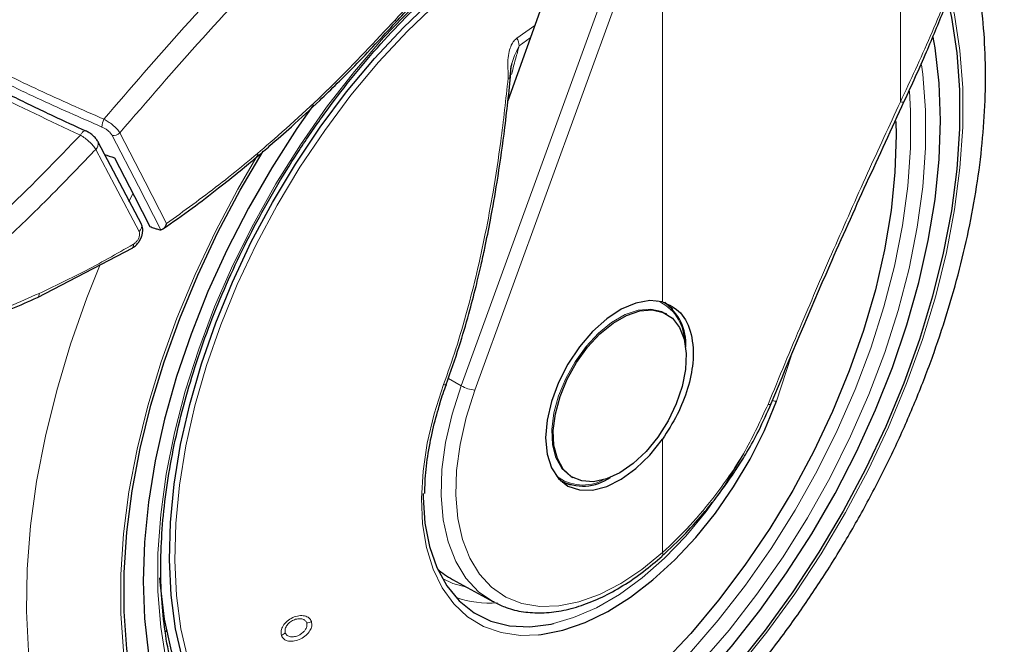
# Model space of a CAD drawing. Units: millimetres. Extents: x 0 to 210, y 0 to 297.
# Drawn here: x 133 to 138, y 93 to 96 of the extents above; entities that cross this region are included whole.
import ezdxf

# ---------------------------------------------------------------- set-up
doc = ezdxf.new("R2010")
doc.units = ezdxf.units.MM
doc.linetypes.add('SLD-Durchgehend', pattern=[0])

msp = doc.modelspace()

# ---------------------------------------------------------------- linework, layer by layer
at = {"color": 8, "linetype": 'SLD-Durchgehend', "lineweight": 18}
for p, q in [((137.11394, 95.62763), (137.11394, 96.78727)), ((135.10818, 94.33278), (135.96491, 96.688)), ((135.17083, 94.31264), (136.02756, 96.66786)), ((136.02756, 94.71604), (136.02756, 96.66786)), ((135.44418, 95.97729), (135.36269, 95.91905)), ((135.37375, 95.88356), (135.42374, 95.91993)), ((133.59013, 95.17263), (133.60719, 95.20707)), ((136.54898, 94.26264), (136.61605, 94.46845)), ((135.10818, 94.33278), (135.04981, 94.36599)), ((136.02756, 93.57135), (136.02756, 94.08905))]:
    msp.add_line(p, q, dxfattribs=at)
at = {"color": 7, "linetype": 'SLD-Durchgehend', "lineweight": 25}
for p, q in [((135.71096, 96.72569), (135.32151, 95.63314)), ((133.64849, 95.06964), (133.45057, 95.44425)), ((133.17362, 94.73547), (133.60903, 94.96272)), ((136.04773, 94.6592), (136.04135, 94.66288)), ((136.52407, 94.25196), (136.52401, 94.25168)), ((135.56085, 93.90107), (135.56664, 93.89773)), ((135.61139, 93.91808), (135.61777, 93.9144)), ((136.02477, 93.55466), (136.02564, 93.55533)), ((135.06835, 93.44925), (135.25224, 93.34828)), ((133.75725, 93.21084), (133.76354, 93.21642))]:
    msp.add_line(p, q, dxfattribs=at)
at = {"color": 7, "linetype": 'SLD-Durchgehend', "lineweight": 25, "flags": 128}
for points in [[(134.93435, 92.40581), (134.88184, 92.39573), (134.74789, 92.3806), (134.61915, 92.3817), (134.49658, 92.39902), (134.38112, 92.43242), (134.27363, 92.48167), (134.17495, 92.54637), (134.08581, 92.62605), (134.0069, 92.72009), (133.93881, 92.82778), (133.88206, 92.94831), (133.83709, 93.08075), (133.80422, 93.22411), (133.78372, 93.37729), (133.77574, 93.53913), (133.78033, 93.70841), (133.79747, 93.88383), (133.82703, 94.06407), (133.86877, 94.24775), (133.92238, 94.43348), (133.98746, 94.61986), (134.06351, 94.80546), (134.14996, 94.98888), (134.24614, 95.16872), (134.35133, 95.34362), (134.46473, 95.51225), (134.58547, 95.67334), (134.71264, 95.82564), (134.84528, 95.96802), (134.98238, 96.09939), (135.12289, 96.21875), (135.26576, 96.3252), (135.40989, 96.41793), (135.55418, 96.49622), (135.64389, 96.53753)], [(137.3308, 96.08722), (137.34695, 96.01341), (137.37162, 95.8524), (137.38399, 95.68257), (137.38399, 95.50503), (137.37162, 95.32092), (137.34695, 95.13143), (137.31016, 94.9378), (137.26147, 94.74129), (137.20121, 94.54316), (137.12976, 94.3447), (137.04758, 94.14721), (136.95522, 93.95195), (136.85326, 93.7602), (136.74238, 93.57319), (136.62328, 93.39215), (136.49675, 93.21825), (136.36359, 93.05261), (136.22469, 92.89631), (136.08093, 92.75036), (135.93325, 92.61571), (135.78261, 92.49323), (135.62998, 92.38372), (135.47635, 92.28788)], [(134.43371, 95.61438), (134.35799, 95.50617), (134.24316, 95.32756), (134.13674, 95.14325), (134.03948, 94.9545), (133.95204, 94.76259), (133.875, 94.56883), (133.80891, 94.37455), (133.75421, 94.18108), (133.71127, 93.98974), (133.68038, 93.80183), (133.66177, 93.61864), (133.65555, 93.44142), (133.66177, 93.27138), (133.68038, 93.10968), (133.71127, 92.95743), (133.75421, 92.81566), (133.80891, 92.68535), (133.875, 92.56738), (133.95204, 92.46257), (134.03948, 92.37162), (134.13674, 92.29516), (134.24316, 92.23371), (134.35799, 92.18769), (134.48047, 92.15741), (134.60974, 92.14309), (134.74494, 92.14481), (134.88514, 92.16258), (135.02937, 92.19625), (135.17666, 92.24562), (135.32599, 92.31033), (135.47635, 92.38995), (135.62671, 92.48393), (135.77604, 92.59164), (135.92333, 92.71233), (136.06756, 92.84517), (136.20776, 92.98928), (136.34295, 93.14365), (136.47223, 93.30723), (136.59471, 93.47892), (136.70954, 93.65752), (136.81596, 93.84183), (136.91322, 94.03059), (137.00066, 94.2225), (137.0777, 94.41626), (137.14379, 94.61053), (137.19849, 94.80401), (137.24143, 94.99535), (137.27232, 95.18326), (137.29093, 95.36645), (137.29715, 95.54367), (137.29093, 95.71371), (137.27232, 95.87541), (137.26424, 95.92262)], [(137.09286, 95.53919), (137.09425, 95.47572), (137.08916, 95.30714), (137.07161, 95.1325), (137.04171, 94.95314), (136.99971, 94.7704), (136.94593, 94.58568), (136.88076, 94.40038), (136.8047, 94.21591), (136.71834, 94.03367), (136.62233, 93.85505), (136.51739, 93.68139), (136.40432, 93.51401), (136.28399, 93.3542), (136.1573, 93.20316), (136.02522, 93.06203), (135.88876, 92.9319), (135.74893, 92.81374), (135.60682, 92.70846), (135.46349, 92.61685), (135.32004, 92.53962), (135.17756, 92.47734), (135.03712, 92.43049), (134.89979, 92.39943), (134.76663, 92.38438), (134.65248, 92.38456)], [(133.44907, 95.44762), (133.44997, 95.4458), (133.45058, 95.44424)], [(133.52507, 95.37292), (133.61598, 95.19705), (133.68737, 95.05899)], [(135.47635, 92.28788), (135.32272, 92.20635), (135.17009, 92.13964), (135.01945, 92.08818), (134.87177, 92.05233), (134.72801, 92.03229), (134.58911, 92.02822), (134.45595, 92.04012), (134.32942, 92.06793), (134.21032, 92.11147), (134.09944, 92.17045), (133.99748, 92.24448), (133.90512, 92.3331), (133.82294, 92.43572), (133.75149, 92.55168), (133.69123, 92.68023), (133.64254, 92.82053), (133.60575, 92.97168), (133.58108, 93.13269), (133.56871, 93.30251), (133.56871, 93.48006), (133.58108, 93.66417), (133.60575, 93.85365), (133.64254, 94.04728), (133.69123, 94.2438), (133.75149, 94.44193), (133.82294, 94.64038), (133.90512, 94.83788), (133.99748, 95.03314), (134.09944, 95.22489), (134.20454, 95.40262)], [(136.02756, 94.71604), (135.96969, 94.72173), (135.90623, 94.71014), (135.83974, 94.68174), (135.77285, 94.63765), (135.70824, 94.57965), (135.64848, 94.51003), (135.59595, 94.43158), (135.55275, 94.34742), (135.5206, 94.2609), (135.50078, 94.17549), (135.49409, 94.09458), (135.50078, 94.0214), (135.5206, 93.95887), (135.55275, 93.90947), (135.59595, 93.87519), (135.64848, 93.85738), (135.70824, 93.85677), (135.77285, 93.87336), (135.83974, 93.9065), (135.90623, 93.95487), (135.96969, 94.01654), (136.02756, 94.08905)], [(136.03918, 94.71432), (136.07019, 94.68647), (136.07429, 94.68159)], [(135.83275, 93.93569), (135.77154, 93.90754), (135.71284, 93.89492), (135.65905, 93.89835), (135.61237, 93.91767), (135.57471, 93.95211), (135.54762, 94.00025), (135.5322, 94.06013), (135.52908, 94.12928), (135.5384, 94.20488), (135.55977, 94.28384), (135.59231, 94.36291), (135.63469, 94.43887), (135.68519, 94.50861), (135.74173, 94.56926), (135.80199, 94.61835), (135.86351, 94.65387), (135.92377, 94.67436), (135.98031, 94.67898), (136.0308, 94.66754), (136.07319, 94.64052), (136.10573, 94.59902), (136.1271, 94.54473), (136.13641, 94.47988), (136.1333, 94.40713), (136.11788, 94.32946), (136.09078, 94.25003), (136.05313, 94.17212), (136.00645, 94.09889), (135.95265, 94.03336), (135.89395, 93.97821), (135.83275, 93.93569)], [(135.46136, 93.196), (135.47355, 93.19734), (135.57226, 93.21691), (135.67415, 93.25224), (135.77774, 93.30283), (135.88155, 93.36795), (135.98406, 93.44665), (136.08381, 93.53781), (136.17935, 93.6401), (136.26931, 93.75206), (136.3524, 93.87207), (136.4274, 93.99839), (136.49325, 94.12921), (136.54898, 94.26264)], [(135.61166, 93.8802), (135.60534, 93.88131), (135.57138, 93.8917)], [(134.93524, 93.84117), (134.93527, 93.82265), (134.943, 93.70611), (134.96373, 93.59912), (134.99714, 93.50337), (135.04271, 93.42034), (135.09973, 93.35132), (135.1673, 93.29741), (135.24437, 93.25943), (135.32974, 93.23798), (135.42209, 93.23339), (135.51996, 93.24573), (135.52942, 93.24777)], [(134.25922, 92.4879), (134.21484, 92.51166), (134.11706, 92.57843), (134.02895, 92.66016), (133.95118, 92.75623), (133.88435, 92.8659), (133.82897, 92.98833), (133.78544, 93.12261), (133.75412, 93.26769), (133.73523, 93.42249), (133.73285, 93.45621)], [(135.26136, 93.34343), (135.2559, 93.34629), (135.25224, 93.34828)]]:
    msp.add_lwpolyline(points, dxfattribs=at)
at = {"color": 8, "linetype": 'SLD-Durchgehend', "lineweight": 18, "flags": 128}
for points in [[(137.21085, 95.79707), (137.21641, 95.75437), (137.22904, 95.59032), (137.22904, 95.41837), (137.21641, 95.23975), (137.19124, 95.05574), (137.15372, 94.86768), (137.10411, 94.67691), (137.04278, 94.48482), (136.97016, 94.29278), (136.88678, 94.10218), (136.79323, 93.91439), (136.6902, 93.73077), (136.57842, 93.55264), (136.45869, 93.38128), (136.3319, 93.21792), (136.19893, 93.06375), (136.06077, 92.91987), (135.91839, 92.78733), (135.77282, 92.66707), (135.62512, 92.55996), (135.47635, 92.46678), (135.32758, 92.38819), (135.17988, 92.32477), (135.03431, 92.27696), (134.89193, 92.24512), (134.75377, 92.22947), (134.6208, 92.23013), (134.494, 92.24708), (134.37428, 92.28022), (134.2625, 92.32929), (134.15947, 92.39396), (134.06592, 92.47374), (133.98254, 92.56806), (133.90992, 92.67626), (133.84859, 92.79754), (133.79898, 92.93103), (133.76146, 93.07577), (133.73629, 93.23072), (133.72366, 93.39476), (133.72366, 93.56672), (133.73629, 93.74534), (133.76146, 93.92934), (133.79898, 94.11741), (133.84859, 94.30817), (133.90992, 94.50027), (133.98254, 94.69231), (134.06592, 94.88291), (134.15947, 95.07069), (134.2625, 95.25432), (134.37428, 95.43245), (134.494, 95.60381), (134.6208, 95.76717), (134.75377, 95.92134), (134.89193, 96.06521), (135.03431, 96.19776), (135.17988, 96.31802), (135.32758, 96.42512), (135.47635, 96.51831)], [(134.65248, 92.38456), (134.63862, 92.38548), (134.51676, 92.4027), (134.40196, 92.43591), (134.2951, 92.48487), (134.19698, 92.54921), (134.10836, 92.62842), (134.0299, 92.72192), (133.96221, 92.82899), (133.90579, 92.94882), (133.86107, 93.08051), (133.8284, 93.22304), (133.80801, 93.37533), (133.80008, 93.53624), (133.80464, 93.70454), (133.82169, 93.87895), (133.85107, 94.05815), (133.89257, 94.24077), (133.94588, 94.42544), (134.01058, 94.61074), (134.08619, 94.79527), (134.17214, 94.97763), (134.26777, 95.15644), (134.37235, 95.33033), (134.48509, 95.49799), (134.60514, 95.65814), (134.73158, 95.80957), (134.86346, 95.95113), (134.99976, 96.08174), (135.13947, 96.20042), (135.28151, 96.30625), (135.4248, 96.39844), (135.56827, 96.47628), (135.63286, 96.50659)], [(137.34153, 96.11444), (137.36146, 96.02521), (137.38632, 95.86295), (137.39879, 95.6918), (137.39879, 95.51288), (137.38632, 95.32734), (137.36146, 95.13639), (137.32438, 94.94126), (137.27532, 94.74322), (137.21459, 94.54355), (137.14258, 94.34356), (137.05977, 94.14453), (136.96669, 93.94775), (136.86394, 93.75452), (136.7522, 93.56606), (136.63218, 93.38362), (136.50466, 93.20836), (136.37048, 93.04144), (136.23049, 92.88393), (136.08562, 92.73685), (135.93679, 92.60115), (135.78498, 92.47772), (135.63117, 92.36736), (135.47635, 92.27078), (135.32153, 92.18861), (135.16772, 92.12139), (135.01591, 92.06954), (134.86708, 92.0334), (134.72221, 92.01321), (134.58222, 92.0091), (134.44804, 92.0211), (134.32052, 92.04913), (134.2005, 92.093), (134.08876, 92.15244), (133.98601, 92.22705), (133.89293, 92.31635), (133.81012, 92.41977), (133.73811, 92.53663), (133.67738, 92.66617), (133.62832, 92.80756), (133.59124, 92.95988), (133.56638, 93.12214), (133.55391, 93.29328), (133.55391, 93.47221), (133.56638, 93.65775), (133.59124, 93.8487), (133.62832, 94.04383), (133.67738, 94.24187), (133.73811, 94.44153), (133.81012, 94.64153), (133.89293, 94.84056), (133.98601, 95.03733), (134.08876, 95.23057), (134.18198, 95.38912)], [(134.80983, 95.99162), (134.8107, 95.99275), (134.81096, 95.99529), (134.81003, 95.99875), (134.80792, 96.00301)], [(137.15566, 95.67637), (137.16091, 95.58724), (137.16091, 95.41874), (137.14854, 95.24371), (137.12388, 95.06341), (137.08711, 94.87912), (137.0385, 94.69219), (136.9784, 94.50396), (136.90724, 94.31578), (136.82553, 94.12901), (136.73386, 93.945), (136.6329, 93.76507), (136.52337, 93.59052), (136.40606, 93.4226), (136.28181, 93.26253), (136.15152, 93.11146), (136.01613, 92.97048), (135.87661, 92.8406), (135.73397, 92.72276), (135.58924, 92.6178), (135.44346, 92.5265)], [(137.13207, 95.63104), (137.13044, 95.62893), (137.12667, 95.62736), (137.12108, 95.62692), (137.11394, 95.62763)], [(133.51449, 95.47544), (133.63454, 95.24301), (133.73716, 95.04442)], [(133.54975, 95.48651), (133.66493, 95.26339), (133.76314, 95.07323)], [(133.63736, 95.03666), (133.5265, 95.24645), (133.43941, 95.41136)], [(134.04431, 91.83788), (133.98889, 91.85232), (133.86165, 91.898), (133.74257, 91.95917), (133.63235, 92.03547), (133.5316, 92.12648), (133.44092, 92.23166), (133.36081, 92.35041), (133.29174, 92.48206), (133.23409, 92.62585), (133.18821, 92.78095), (133.15436, 92.94649), (133.13272, 93.1215), (133.12342, 93.305), (133.12652, 93.49591), (133.142, 93.69317), (133.16977, 93.89562), (133.20966, 94.10212), (133.26146, 94.31148), (133.32487, 94.5225), (133.39951, 94.73398), (133.46016, 94.88627)], [(135.612, 93.91773), (135.60599, 93.92136), (135.56833, 93.9558), (135.54124, 94.00394), (135.52582, 94.06381), (135.5227, 94.13296), (135.53202, 94.20857), (135.55338, 94.28752), (135.58593, 94.3666), (135.62831, 94.44256), (135.67881, 94.51229), (135.73534, 94.57295), (135.79561, 94.62204), (135.85713, 94.65755), (135.91739, 94.67804), (135.97393, 94.68266), (136.02442, 94.67123), (136.04135, 94.66288)], [(135.02834, 94.33822), (134.98516, 94.20416), (134.95361, 94.07164), (134.93417, 93.94255), (134.92709, 93.81877), (134.93249, 93.70207), (134.9503, 93.59414), (134.98024, 93.49654), (135.02189, 93.41067), (135.07466, 93.33777), (135.13777, 93.2789), (135.21032, 93.23489), (135.29126, 93.2064), (135.37943, 93.19382), (135.46136, 93.196)], [(135.25224, 93.34828), (135.18796, 93.39305), (135.13018, 93.45507), (135.08354, 93.53132), (135.04881, 93.62053), (135.02657, 93.72121), (135.01719, 93.83168), (135.02083, 93.9501), (135.03743, 94.07448), (135.06671, 94.20275), (135.10818, 94.33278)], [(135.02834, 94.33822), (135.03286, 94.33752), (135.03652, 94.33738), (135.03913, 94.33779), (135.04054, 94.33874), (135.0407, 94.33907)], [(136.02756, 93.57135), (135.9331, 93.49433), (135.83691, 93.43056), (135.74061, 93.38112), (135.64579, 93.34682), (135.55406, 93.32825), (135.46692, 93.32571), (135.38585, 93.33924), (135.31219, 93.36862), (135.24717, 93.41336), (135.19189, 93.47271), (135.14726, 93.54568), (135.11402, 93.63106), (135.09274, 93.7274), (135.08376, 93.83312), (135.08725, 93.94643), (135.10313, 94.06546), (135.13115, 94.18821), (135.17083, 94.31264)], [(136.52401, 94.25168), (136.52311, 94.25005), (136.52029, 94.24844), (136.51575, 94.24771), (136.5097, 94.24789)], [(135.52942, 93.24777), (135.62184, 93.27482), (135.72613, 93.32019), (135.8312, 93.38115), (135.93543, 93.45674), (136.03718, 93.54577), (136.13486, 93.64687), (136.22696, 93.75846), (136.31204, 93.87879), (136.38876, 94.00599), (136.39858, 94.02389)], [(135.1322, 93.41419), (135.071, 93.43116), (135.02258, 93.45279)]]:
    msp.add_lwpolyline(points, dxfattribs=at)
at = {"color": 8, "linetype": 'SLD-Durchgehend', "lineweight": 18}
for centre, radius, start, end in [((135.2471, 95.86357), 0.12821, 8.97501, 25.63753), ((135.33097, 95.79743), 0.06166, 262.57156, 272.19087), ((133.52713, 95.51697), 0.05913, 147.37205, 183.49702), ((133.52246, 95.51173), 0.03716, 257.61152, 317.25123), ((133.41881, 95.43669), 0.03265, 309.11549, 13.37404), ((133.61908, 95.06094), 0.03039, 306.97644, 23.50175), ((133.16225, 94.75187), 0.01996, 304.88026, 7.34904), ((135.92316, 94.533), 0.20465, 2.76832, 66.27984), ((135.18785, 94.4731), 0.16136, 240.41343, 263.9465), ((136.54604, 94.30679), 0.04425, 248.70141, 273.80997), ((135.6643, 94.07961), 0.19975, 232.85181, 298.11078), ((136.01385, 93.56488), 0.01517, 321.00386, 25.26828), ((135.23747, 93.81381), 0.47276, 251.23187, 274.37558), ((134.39596, 93.31856), 0.06799, 275.98909, 295.05341), ((134.26189, 93.2505), 0.0622, 294.05529, 314.29298)]:
    msp.add_arc(centre, radius, start, end, dxfattribs=at)
at = {"color": 7, "linetype": 'SLD-Durchgehend', "lineweight": 25}
for centre, radius, start, end in [((135.907, 94.52516), 0.22724, 356.23396, 55.22684), ((135.66466, 94.0938), 0.21872, 241.5162, 304.89476)]:
    msp.add_arc(centre, radius, start, end, dxfattribs=at)
for centre, major_axis, ratio, start_param, end_param in [((136.07284, 99.52999), (4.58357, 2.57213), 0.7712806, 3.7575724, 3.7685986), ((135.60544, 94.4183), (0.53909, 0.96794), 0.587367, 3.0171075, 3.1451112)]:
    msp.add_ellipse(centre, major_axis=major_axis, ratio=ratio, start_param=start_param, end_param=end_param, dxfattribs=at)
at = {"color": 8, "linetype": 'SLD-Durchgehend', "lineweight": 18}
for points, knots in [([(135.91152, 97.89249), (135.85185, 97.84536), (135.6637, 97.69677), (135.35675, 97.43789), (134.99633, 97.12088), (134.62302, 96.77378), (134.23897, 96.39351), (133.84591, 95.97748), (133.59872, 95.69002), (133.47733, 95.54885)], [0, 0, 0, 0, 0.0701715, 0.2212512, 0.3650664, 0.5027386, 0.6752608, 0.8405311, 1, 1, 1, 1]), ([(135.99275, 97.83433), (135.94347, 97.79564), (135.76426, 97.65495), (135.46452, 97.40355), (135.09928, 97.08447), (134.72039, 96.73426), (134.33003, 96.34971), (133.92827, 95.92618), (133.67504, 95.63204), (133.54975, 95.48651)], [0, 0, 0, 0, 0.0577238, 0.2099133, 0.3550049, 0.4940772, 0.6685638, 0.8360118, 1, 1, 1, 1]), ([(137.58432, 96.87452), (137.55375, 96.77012), (137.49164, 96.55804), (137.37931, 96.24198), (137.25484, 95.92912), (137.16023, 95.72667), (137.11394, 95.62763)], [0, 0, 0, 0, 0.2414669, 0.4905446, 0.7507856, 1, 1, 1, 1]), ([(135.80732, 96.79489), (135.71067, 96.74079), (135.51784, 96.63287), (135.25454, 96.43363), (135.01666, 96.22418), (134.87817, 96.07745), (134.80792, 96.00301)], [0, 0, 0, 0, 0.27913773, 0.55688694, 0.7752094, 1, 1, 1, 1]), ([(134.80792, 96.00301), (134.71493, 95.90382), (134.52925, 95.70575), (134.25797, 95.45777), (134.00244, 95.24591), (133.843, 95.13086), (133.76314, 95.07323)], [0, 0, 0, 0, 0.28038706, 0.55990477, 0.77955522, 1, 1, 1, 1]), ([(132.64542, 95.95972), (132.72974, 95.91258), (132.89906, 95.81793), (133.17789, 95.68034), (133.37724, 95.59281), (133.47733, 95.54885)], [0, 0, 0, 0, 0.3306244, 0.6639035, 1, 1, 1, 1]), ([(132.63635, 95.92361), (132.72106, 95.87628), (132.89066, 95.78151), (133.16951, 95.64415), (133.36838, 95.55705), (133.46811, 95.51337)], [0, 0, 0, 0, 0.3321722, 0.6650899, 1, 1, 1, 1]), ([(135.36269, 95.91905), (135.35804, 95.9149), (135.34803, 95.90595), (135.33584, 95.88484), (135.32603, 95.85581), (135.31986, 95.81552), (135.32256, 95.77488), (135.32289, 95.74695), (135.32301, 95.73638)], [0, 0, 0, 0, 0.1054412, 0.2272345, 0.3797671, 0.5737836, 0.8386668, 1, 1, 1, 1]), ([(133.36953, 95.47672), (133.23004, 95.54172), (132.95239, 95.67112), (132.70876, 95.80672), (132.58753, 95.87419)], [0, 0, 0, 0, 0.5024146, 1, 1, 1, 1]), ([(135.33028, 95.73647), (135.33284, 95.76217), (135.338, 95.81397), (135.36177, 95.86025), (135.37374, 95.88358)], [0, 0, 0, 0, 0.4959102, 1, 1, 1, 1]), ([(135.33857, 95.75325), (135.34193, 95.7671), (135.34839, 95.79367), (135.35817, 95.83019), (135.36699, 95.85982), (135.37177, 95.87662), (135.37374, 95.88358)], [0, 0, 0, 0, 0.3204444, 0.6142396, 0.8403154, 1, 1, 1, 1]), ([(135.32301, 95.73638), (135.31242, 95.63983), (135.29334, 95.46581), (135.25705, 95.22954), (135.22029, 95.03015), (135.18117, 94.85054), (135.13645, 94.67494), (135.08644, 94.50409), (135.04731, 94.39239), (135.02834, 94.33822)], [0, 0, 0, 0, 0.2016381, 0.3633914, 0.4970864, 0.6243235, 0.7477664, 0.8776659, 1, 1, 1, 1]), ([(137.11394, 95.62763), (137.06378, 95.51947), (136.96038, 95.29648), (136.81068, 94.95986), (136.65881, 94.60851), (136.56087, 94.37164), (136.5097, 94.24789)], [0, 0, 0, 0, 0.2385392, 0.4917663, 0.7344905, 1, 1, 1, 1]), ([(133.54975, 95.48651), (133.54564, 95.49252), (133.53743, 95.50453), (133.51764, 95.52267), (133.49694, 95.53797), (133.48388, 95.54522), (133.47733, 95.54885)], [0, 0, 0, 0, 0.2787092, 0.5573791, 0.7779423, 1, 1, 1, 1]), ([(133.51449, 95.47544), (133.51201, 95.47931), (133.50707, 95.48706), (133.49443, 95.49821), (133.481, 95.50729), (133.47242, 95.51133), (133.46811, 95.51337)], [0, 0, 0, 0, 0.27738439, 0.55514384, 0.77616634, 1, 1, 1, 1]), ([(132.65411, 94.82056), (132.71613, 94.86679), (132.84112, 94.95998), (133.02043, 95.12362), (133.1967, 95.29654), (133.31176, 95.41649), (133.36953, 95.47672)], [0, 0, 0, 0, 0.2462426, 0.4962535, 0.7470762, 1, 1, 1, 1]), ([(133.36953, 95.47672), (133.37208, 95.4805), (133.37637, 95.48687), (133.38308, 95.49325), (133.38866, 95.49638), (133.39294, 95.49658), (133.39466, 95.49502), (133.39532, 95.49443)], [0, 0, 0, 0, 0.2643061, 0.4456261, 0.6763359, 0.8772254, 1, 1, 1, 1]), ([(133.36953, 95.47671), (133.37679, 95.47201), (133.39017, 95.46333), (133.41027, 95.4463), (133.42804, 95.42834), (133.43566, 95.41696), (133.43941, 95.41136)], [0, 0, 0, 0, 0.2581084, 0.476213, 0.7421247, 1, 1, 1, 1]), ([(132.70652, 94.73587), (132.74511, 94.76389), (132.82208, 94.81979), (132.93613, 94.91719), (133.04905, 95.01866), (133.16761, 95.13198), (133.29705, 95.26281), (133.38936, 95.35913), (133.43941, 95.41136)], [0, 0, 0, 0, 0.1490151, 0.2972247, 0.4549165, 0.6062822, 0.7865507, 1, 1, 1, 1]), ([(133.61169, 94.97847), (133.61536, 94.98102), (133.62267, 94.98609), (133.63179, 94.99758), (133.63834, 95.01091), (133.6412, 95.02538), (133.63864, 95.0329), (133.63736, 95.03666)], [0, 0, 0, 0, 0.1924339, 0.3821983, 0.5684616, 0.7843477, 1, 1, 1, 1]), ([(133.61169, 94.97847), (133.53488, 94.9348), (133.39199, 94.85356), (133.24844, 94.78577), (133.18205, 94.75442)], [0, 0, 0, 0, 0.53755444, 1, 1, 1, 1]), ([(133.60649, 94.96123), (133.60649, 94.96123), (133.60774, 94.96164), (133.60941, 94.96385), (133.61196, 94.96885), (133.61179, 94.97468), (133.61169, 94.97847)], [0, 0, 0, 0, 0.0001361, 0.2638583, 0.5218972, 1, 1, 1, 1]), ([(133.18205, 94.75442), (133.09112, 94.71467), (132.93312, 94.64561), (132.77629, 94.59372), (132.70972, 94.57169)], [0, 0, 0, 0, 0.5755228, 1, 1, 1, 1]), ([(136.5097, 94.24789), (136.47686, 94.17647), (136.41132, 94.03389), (136.28399, 93.84799), (136.15442, 93.69169), (136.06979, 93.61141), (136.02756, 93.57135)], [0, 0, 0, 0, 0.2817217, 0.5623565, 0.7816345, 1, 1, 1, 1]), ([(134.42475, 93.25697), (134.42158, 93.2629), (134.41524, 93.27476), (134.39404, 93.28402), (134.36764, 93.28479), (134.339, 93.27627), (134.31297, 93.25972), (134.2942, 93.2383), (134.2839, 93.21464), (134.2861, 93.20085), (134.28724, 93.1937)], [0, 0, 0, 0, 0.1236147, 0.2473566, 0.3722907, 0.4990181, 0.6266158, 0.7524227, 0.8717144, 1, 1, 1, 1]), ([(134.28724, 93.1937), (134.29059, 93.18755), (134.29727, 93.17525), (134.31972, 93.16638), (134.34714, 93.1667), (134.37599, 93.17642), (134.4013, 93.19356), (134.41881, 93.2146), (134.42807, 93.23712), (134.42588, 93.25018), (134.42475, 93.25697)], [0, 0, 0, 0, 0.128957, 0.2576242, 0.3863651, 0.5144427, 0.6409643, 0.7641259, 0.8774876, 1, 1, 1, 1]), ([(134.40305, 93.25094), (134.40111, 93.25475), (134.39803, 93.2608), (134.38954, 93.26633), (134.37876, 93.27011), (134.36248, 93.27049), (134.3425, 93.26453), (134.3272, 93.25495), (134.31715, 93.24535), (134.31074, 93.23697), (134.30632, 93.22823), (134.30324, 93.2174), (134.30451, 93.21042), (134.30532, 93.20598)], [0, 0, 0, 0, 0.1108397, 0.175862, 0.2470174, 0.3718512, 0.4986729, 0.6206031, 0.6854292, 0.7526983, 0.8219766, 0.8863751, 1, 1, 1, 1]), ([(134.30532, 93.20598), (134.30631, 93.20371), (134.30828, 93.19917), (134.31364, 93.19383), (134.32052, 93.18986), (134.33134, 93.18679), (134.34429, 93.18694), (134.35779, 93.19033), (134.36949, 93.19517), (134.38067, 93.20215), (134.39091, 93.21142), (134.39972, 93.22297), (134.40547, 93.23736), (134.40383, 93.24654), (134.40305, 93.25094)], [0, 0, 0, 0, 0.06447283, 0.12893246, 0.19336748, 0.25776646, 0.38245533, 0.44780722, 0.51504094, 0.60883512, 0.67921557, 0.76534994, 0.88758096, 1, 1, 1, 1])]:
    msp.add_open_spline(points, degree=3, knots=knots, dxfattribs=at)
at = {"color": 7, "linetype": 'SLD-Durchgehend', "lineweight": 25}
for points, knots in [([(137.13206, 95.63103), (137.16642, 95.70588), (137.22987, 95.84412), (137.31018, 96.03925), (137.3726, 96.20123), (137.41992, 96.33193), (137.46563, 96.46419), (137.51899, 96.62993), (137.56328, 96.77295), (137.5859, 96.86121), (137.58866, 96.87201)], [0, 0, 0, 0, 0.1894095, 0.3498041, 0.4811983, 0.583598, 0.6642629, 0.7969576, 0.975163, 1, 1, 1, 1]), ([(134.80985, 95.99163), (134.85859, 96.0439), (134.94655, 96.13825), (135.06883, 96.25482), (135.16462, 96.34017), (135.24941, 96.4114), (135.34332, 96.48598), (135.46579, 96.57567), (135.62113, 96.67865), (135.73606, 96.74124), (135.79882, 96.77542)], [0, 0, 0, 0, 0.1581825, 0.2855146, 0.3819964, 0.4525515, 0.5429411, 0.6643251, 0.8166855, 1, 1, 1, 1]), ([(133.94608, 92.67843), (133.94109, 92.68533), (133.91322, 92.72394), (133.87174, 92.80611), (133.82267, 92.92455), (133.78478, 93.05423), (133.75729, 93.19306), (133.74064, 93.34052), (133.7349, 93.49562), (133.74015, 93.65738), (133.75639, 93.82478), (133.78355, 93.99672), (133.82148, 94.17208), (133.86995, 94.34971), (133.92867, 94.52845), (133.99727, 94.70712), (134.07531, 94.88454), (134.16228, 95.05954), (134.25763, 95.23098), (134.36073, 95.39772), (134.4709, 95.55868), (134.5874, 95.71279), (134.70947, 95.85904), (134.83629, 95.99649), (134.96701, 96.12424), (135.10077, 96.24146), (135.23664, 96.34739), (135.35706, 96.43001), (135.4559, 96.4902), (135.55322, 96.54471), (135.62102, 96.57626), (135.66499, 96.59672)], [0, 0, 0, 0, 0.0080472, 0.0449749, 0.08174, 0.1183839, 0.1549492, 0.1914708, 0.2279736, 0.2644727, 0.3009764, 0.337491, 0.3740191, 0.4105613, 0.4471164, 0.4836827, 0.5202579, 0.5568395, 0.5934248, 0.6300111, 0.666595, 0.7031733, 0.7397434, 0.7763025, 0.812848, 0.8493775, 0.8858892, 0.9223823, 0.945537, 0.9646854, 1, 1, 1, 1]), ([(134.04497, 91.83964), (134.07172, 91.83317), (134.14521, 91.81539), (134.27073, 91.8026), (134.42058, 91.79981), (134.57494, 91.81248), (134.73293, 91.83987), (134.89384, 91.88226), (135.05673, 91.93947), (135.21804, 92.01011), (135.33373, 92.0705), (135.42391, 92.12191), (135.51649, 92.1775), (135.65304, 92.2686), (135.81193, 92.38858), (135.96739, 92.51999), (136.11874, 92.66207), (136.2653, 92.81401), (136.40643, 92.975), (136.5415, 93.14421), (136.66992, 93.32078), (136.79109, 93.50383), (136.90445, 93.69249), (137.00948, 93.88582), (137.10566, 94.08291), (137.1925, 94.28281), (137.26955, 94.48461), (137.33638, 94.68735), (137.3926, 94.89012), (137.43783, 95.092), (137.47173, 95.29207), (137.49397, 95.48942), (137.50419, 95.6831), (137.50227, 95.87225), (137.48739, 96.05549), (137.46364, 96.21794), (137.43891, 96.31552), (137.42837, 96.35711)], [0, 0, 0, 0, 0.0161421, 0.0443538, 0.072939, 0.1019613, 0.1314339, 0.1613217, 0.1915515, 0.222031, 0.2512489, 0.2564028, 0.2728587, 0.3036076, 0.3343188, 0.3649888, 0.3956074, 0.4261732, 0.4566899, 0.4871647, 0.5176069, 0.5480267, 0.5784352, 0.6088437, 0.6392614, 0.6696985, 0.7001668, 0.7306777, 0.7612424, 0.791871, 0.8225716, 0.853349, 0.884202, 0.9151201, 0.946079, 0.977016, 1, 1, 1, 1]), ([(133.74665, 95.04812), (133.79096, 95.07934), (133.87607, 95.1393), (133.99347, 95.22894), (134.09208, 95.30764), (134.1702, 95.37252), (134.24817, 95.4392), (134.34416, 95.5241), (134.47363, 95.64441), (134.63373, 95.80167), (134.74763, 95.92452), (134.80984, 95.99162)], [0, 0, 0, 0, 0.1199378, 0.2303399, 0.3207861, 0.3912775, 0.4468024, 0.5381316, 0.6607783, 0.8147368, 1, 1, 1, 1]), ([(133.39619, 95.49402), (133.34599, 95.51695), (133.2325, 95.56878), (133.04948, 95.6574), (132.83629, 95.76605), (132.69352, 95.84625), (132.6165, 95.88951)], [0, 0, 0, 0, 0.1797158, 0.4062968, 0.6797288, 1, 1, 1, 1]), ([(135.33333, 95.73582), (135.33385, 95.75051), (135.33461, 95.77214), (135.33781, 95.79552), (135.34022, 95.80327), (135.34083, 95.80523)], [0, 0, 0, 0, 0.6123752, 0.901758, 1, 1, 1, 1]), ([(135.04064, 94.33893), (135.06072, 94.3964), (135.09782, 94.50255), (135.14168, 94.65238), (135.1743, 94.77654), (135.19803, 94.87648), (135.22022, 94.97738), (135.24544, 95.10321), (135.27556, 95.2762), (135.30756, 95.49475), (135.32478, 95.6563), (135.33418, 95.74452)], [0, 0, 0, 0, 0.1290758, 0.2383877, 0.3279349, 0.3977251, 0.4526834, 0.5430549, 0.6644096, 0.8167291, 1, 1, 1, 1]), ([(136.52407, 94.25196), (136.61217, 94.46256), (136.80687, 94.92798), (137.01702, 95.38231), (137.13207, 95.63106)], [0, 0, 0, 0, 0.4524896, 1, 1, 1, 1]), ([(133.44928, 95.44723), (133.44631, 95.45201), (133.44045, 95.46145), (133.42591, 95.47557), (133.40956, 95.48778), (133.39866, 95.49326), (133.3933, 95.49595)], [0, 0, 0, 0, 0.2611474, 0.5152428, 0.7614735, 1, 1, 1, 1]), ([(133.6058, 94.96083), (133.61081, 94.96414), (133.62062, 94.97062), (133.63328, 94.98443), (133.64328, 94.99971), (133.65022, 95.0159), (133.65402, 95.03208), (133.65448, 95.04745), (133.65273, 95.05973), (133.64979, 95.06618), (133.64876, 95.06844)], [0, 0, 0, 0, 0.149204, 0.2919957, 0.4295351, 0.5625484, 0.6913257, 0.8157756, 0.9355319, 1, 1, 1, 1]), ([(133.68737, 95.05899), (133.69406, 95.05672), (133.70602, 95.05267), (133.71802, 95.04867), (133.7233, 95.04691)], [0, 0, 0, 0, 0.559893, 1, 1, 1, 1]), ([(133.76314, 95.07323), (133.76132, 95.06838), (133.75785, 95.05919), (133.75029, 95.05021), (133.74321, 95.04535), (133.73909, 95.04472), (133.73716, 95.04442)], [0, 0, 0, 0, 0.327142, 0.621511, 0.8223499, 1, 1, 1, 1]), ([(133.7233, 95.04691), (133.72617, 95.04607), (133.73124, 95.04459), (133.73537, 95.04447), (133.73716, 95.04442)], [0, 0, 0, 0, 0.5664075, 1, 1, 1, 1]), ([(132.69463, 94.55031), (132.7742, 94.57681), (132.93334, 94.6298), (133.09356, 94.70026), (133.17366, 94.73549)], [0, 0, 0, 0, 0.500024, 1, 1, 1, 1]), ([(136.02756, 94.71604), (136.05722, 94.7024), (136.11651, 94.67512), (136.1649, 94.57241), (136.1725, 94.44857), (136.14601, 94.32039), (136.09857, 94.1996), (136.05123, 94.1259), (136.02756, 94.08905)], [0, 0, 0, 0, 0.1865573, 0.3730662, 0.5594823, 0.706266, 0.8531299, 1, 1, 1, 1]), ([(135.00842, 94.24033), (135.00985, 94.24568), (135.01855, 94.27839), (135.0306, 94.31141), (135.04068, 94.33904)], [0, 0, 0, 0, 0.16338536, 1, 1, 1, 1]), ([(136.02477, 93.55466), (136.06148, 93.58905), (136.1287, 93.652), (136.21617, 93.75064), (136.28236, 93.8338), (136.33098, 93.90105), (136.37321, 93.96396), (136.41866, 94.03762), (136.47291, 94.13548), (136.50579, 94.21025), (136.52401, 94.25168)], [0, 0, 0, 0, 0.1833187, 0.3356591, 0.456999, 0.5473118, 0.6178845, 0.7144189, 0.8417753, 1, 1, 1, 1]), ([(134.94313, 93.84168), (134.94309, 93.85877), (134.94296, 93.9128), (134.95471, 94.0103), (134.97565, 94.12652), (134.99801, 94.20418), (135.00842, 94.24033)], [0, 0, 0, 0, 0.13874573, 0.43864059, 0.73864163, 1, 1, 1, 1]), ([(135.26298, 93.34443), (135.27974, 93.33595), (135.32017, 93.31553), (135.39224, 93.29954), (135.47642, 93.29437), (135.56532, 93.30416), (135.65757, 93.32827), (135.752, 93.36659), (135.84708, 93.41879), (135.93902, 93.48133), (135.99761, 93.53139), (136.02564, 93.55534)], [0, 0, 0, 0, 0.0801275, 0.1932101, 0.3069522, 0.4219932, 0.538383, 0.6557575, 0.773656, 0.8917198, 1, 1, 1, 1])]:
    msp.add_open_spline(points, degree=3, knots=knots, dxfattribs=at)

doc.saveas('drawing.dxf')
